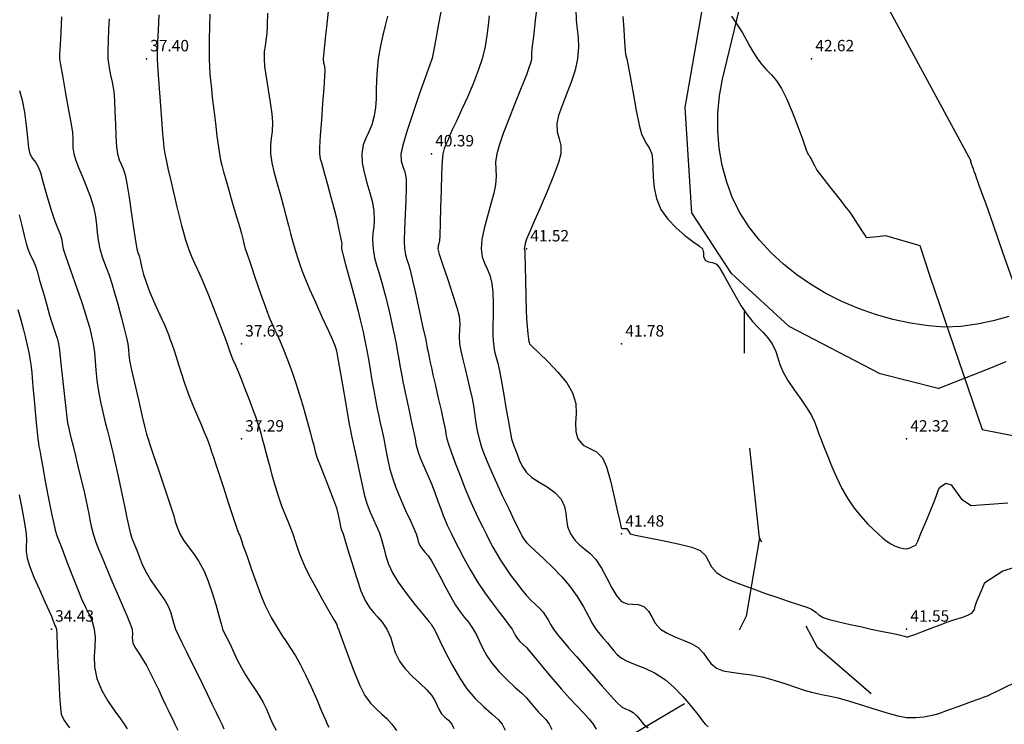
# Model space of a CAD drawing. Units: metres. Extents: x -23951 to -22630, y -285301 to -284129.
# Drawn here: x -23328 to -23276, y -285091 to -285054 of the extents above; entities that cross this region are included whole.
import ezdxf

# ---------------------------------------------------------------- set-up
doc = ezdxf.new("R2010")
doc.units = ezdxf.units.M
doc.header["$MEASUREMENT"] = 0
doc.linetypes.add('1-1', pattern=[0])
doc.linetypes.add('2-2', pattern=[10, 5, -5])
for name, color, linetype in [('CAMINHOS', 7, 'Continuous'), ('CAMINHOS_PE_POSTO', 7, '2-2'), ('Cotas1', 7, 'Continuous'), ('CURVAS_DE_NIVEL_MESTRAS', 1, 'Continuous'), ('CURVAS_DE_NIVEL_SECUNDARIAS', 30, 'Continuous'), ('Pontos 3D', 7, 'Continuous')]:
    doc.layers.add(name, color=color, linetype=linetype)
doc.styles.get("Standard").update_dxf_attribs({"font": 'simplex.shx'})

# ---------------------------------------------------------------- blocks, each defined once
blk = doc.blocks.new('*U15')
at = {"color": 0, "linetype": 'ByBlock', "lineweight": -2}
blk.add_point((0, 0), dxfattribs=at)

msp = doc.modelspace()

# ---------------------------------------------------------------- linework, layer by layer
at = {"layer": 'CAMINHOS', "flags": 128}
for points in [[(-23290.674, -285057.208), (-23289.551, -285052.537), (-23287.576, -285047.302), (-23285.193, -285043.712), (-23282.876, -285040.22), (-23279.755, -285036.503), (-23278.171, -285033.539), (-23277.686, -285031.3), (-23277.689, -285030.472)], [(-23279.323, -285073.483), (-23282.374, -285072.699), (-23287.173, -285070.222), (-23290.202, -285067.432), (-23292.287, -285064.237), (-23292.641, -285058.695), (-23291.422, -285051.649), (-23288.155, -285044.131), (-23283.355, -285038.344), (-23279.855, -285034.125), (-23279.281, -285032.256), (-23279.281, -285031.668)]]:
    msp.add_lwpolyline(points, dxfattribs=at)
at = {"layer": 'CAMINHOS', "linetype": '1-1'}
msp.add_lwpolyline([(-23275.606, -285069.697), (-23276.44, -285069.918), (-23277.286, -285070.094), (-23278.139, -285070.209), (-23278.993, -285070.246), (-23279.842, -285070.19), (-23280.779, -285070.043), (-23281.709, -285069.842), (-23282.626, -285069.586), (-23283.524, -285069.275), (-23284.398, -285068.907), (-23285.241, -285068.482), (-23286.048, -285067.998), (-23286.766, -285067.497), (-23287.462, -285066.942), (-23288.121, -285066.337), (-23288.732, -285065.684), (-23289.281, -285064.986), (-23289.756, -285064.248), (-23290.145, -285063.47), (-23290.457, -285062.629), (-23290.693, -285061.749), (-23290.85, -285060.843), (-23290.928, -285059.923), (-23290.926, -285059.002), (-23290.841, -285058.093), (-23290.674, -285057.208)], dxfattribs=at)
at = {"layer": 'CAMINHOS', "linetype": '2-2'}
msp.add_lwpolyline([(-23279.323, -285073.483), (-23278.43, -285073.131), (-23277.538, -285072.777), (-23276.646, -285072.423), (-23275.755, -285072.067)], dxfattribs=at)
at = {"layer": 'CAMINHOS_PE_POSTO', "flags": 128}
for points in [[(-23101.185, -285098.341), (-23104.535, -285099.219), (-23108.422, -285100.824), (-23112.392, -285102.463), (-23117.392, -285102.463), (-23121.198, -285103.289), (-23128.28, -285106.742), (-23131.534, -285108.329), (-23137.426, -285109.137), (-23142.093, -285111.356), (-23147.934, -285115.147), (-23152.594, -285119.344), (-23157.109, -285125.088), (-23162.487, -285129.234), (-23167.405, -285133.024), (-23170.848, -285136.336), (-23175.106, -285141.149), (-23177.713, -285142.87), (-23181.134, -285143.452), (-23186.191, -285143.132), (-23190.449, -285143.783), (-23193.568, -285145.55), (-23195.669, -285146.741), (-23204.7, -285147.691), (-23211.7, -285147.691), (-23217.437, -285145.55), (-23223.372, -285142.131), (-23227.283, -285138.73), (-23230.89, -285133.939), (-23233.102, -285129.255), (-23239.327, -285122.69), (-23244.455, -285117.282), (-23255.481, -285106.606), (-23260.381, -285102.467), (-23264.266, -285099.185), (-23268.509, -285096.634), (-23275.873, -285093.483), (-23280.952, -285091.174), (-23285.685, -285087.099), (-23288.724, -285081.332), (-23289.521, -285073.927), (-23289.521, -285069.427)], [(-23288.724, -285081.332), (-23289.441, -285085.453), (-23291.359, -285089.285), (-23295.424, -285091.7), (-23299.029, -285093.041), (-23303.286, -285096.95), (-23307.198, -285101.281), (-23313.038, -285104.598), (-23317.142, -285108.43), (-23316.568, -285112.545), (-23311.774, -285120.172), (-23308.054, -285126.091), (-23303.256, -285129.041), (-23297.081, -285134.253), (-23292.542, -285137.416), (-23287.48, -285138.375), (-23282.648, -285141.364), (-23285.505, -285144.393), (-23287.914, -285149.64), (-23287.914, -285153.14), (-23286.31, -285159.413), (-23289.213, -285165.586), (-23291.128, -285167.315), (-23296.407, -285167.235), (-23297.72, -285169.229), (-23299.433, -285171.828), (-23300.471, -285174.708), (-23303.449, -285174.708)]]:
    msp.add_lwpolyline(points, dxfattribs=at)
at = {"layer": 'CURVAS_DE_NIVEL_MESTRAS', "linetype": 'Continuous', "lineweight": -3, "flags": 128}
for points, elevation in [([(-23305.431, -285053.29), (-23305.618, -285054.292), (-23305.787, -285055.191), (-23305.909, -285055.84), (-23305.957, -285056.095), (-23305.975, -285056.151), (-23305.994, -285056.207), (-23306.083, -285056.455), (-23306.31, -285057.089), (-23306.62, -285057.969), (-23306.959, -285058.955), (-23307.272, -285059.904), (-23307.506, -285060.677), (-23307.605, -285061.132), (-23307.582, -285061.502), (-23307.498, -285061.793), (-23307.397, -285062.086), (-23307.326, -285062.464), (-23307.317, -285062.908), (-23307.336, -285063.568), (-23307.369, -285064.333), (-23307.402, -285065.089), (-23307.42, -285065.726), (-23307.409, -285066.132), (-23307.355, -285066.45), (-23307.284, -285066.694), (-23307.202, -285066.937), (-23307.114, -285067.252), (-23307.009, -285067.708), (-23306.84, -285068.465), (-23306.643, -285069.354), (-23306.455, -285070.208), (-23306.313, -285070.856), (-23306.253, -285071.132), (-23306.234, -285071.242), (-23306.215, -285071.353), (-23306.189, -285071.479), (-23306.138, -285071.726), (-23306.07, -285072.048), (-23305.994, -285072.398), (-23305.912, -285072.763), (-23305.784, -285073.325), (-23305.634, -285073.979), (-23305.487, -285074.619), (-23305.369, -285075.142), (-23305.303, -285075.441), (-23305.262, -285075.69), (-23305.235, -285075.888), (-23305.181, -285076.132), (-23305.093, -285076.4), (-23304.931, -285076.857), (-23304.719, -285077.434), (-23304.482, -285078.059), (-23304.246, -285078.663), (-23304.037, -285079.175), (-23303.827, -285079.659), (-23303.639, -285080.068), (-23303.463, -285080.431), (-23303.29, -285080.776), (-23303.109, -285081.132), (-23302.913, -285081.525), (-23302.759, -285081.83), (-23302.594, -285082.13), (-23302.365, -285082.503), (-23302.115, -285082.88), (-23301.826, -285083.289), (-23301.525, -285083.696), (-23301.239, -285084.066), (-23300.994, -285084.365), (-23300.744, -285084.631), (-23300.525, -285084.832), (-23300.32, -285085.022), (-23300.114, -285085.252), (-23299.95, -285085.489), (-23299.84, -285085.688), (-23299.734, -285085.889), (-23299.576, -285086.132), (-23299.375, -285086.395), (-23299.098, -285086.731), (-23298.758, -285087.131), (-23298.367, -285087.583), (-23297.937, -285088.075), (-23297.473, -285088.607), (-23297.001, -285089.143), (-23296.567, -285089.628), (-23296.216, -285090.005), (-23295.994, -285090.215), (-23295.782, -285090.333), (-23295.592, -285090.399), (-23295.38, -285090.518), (-23295.188, -285090.7), (-23295.032, -285090.898), (-23294.827, -285091.132), (-23294.593, -285091.334)], 40), ([(-23320.341, -285053.827), (-23320.375, -285054.63), (-23320.4, -285055.245), (-23320.412, -285055.55), (-23320.421, -285055.759), (-23320.426, -285055.924), (-23320.424, -285056.132), (-23320.403, -285056.501), (-23320.352, -285057.232), (-23320.287, -285058.15), (-23320.218, -285059.078), (-23320.161, -285059.841), (-23320.126, -285060.264), (-23320.096, -285060.576), (-23320.068, -285060.823), (-23320.019, -285061.132), (-23319.954, -285061.454), (-23319.84, -285061.98), (-23319.695, -285062.625), (-23319.539, -285063.302), (-23319.391, -285063.925), (-23319.271, -285064.409), (-23319.147, -285064.898), (-23319.048, -285065.279), (-23318.935, -285065.656), (-23318.771, -285066.132), (-23318.614, -285066.537), (-23318.461, -285066.887), (-23318.302, -285067.227), (-23318.128, -285067.605), (-23317.929, -285068.067), (-23317.723, -285068.578), (-23317.481, -285069.192), (-23317.231, -285069.833), (-23317.004, -285070.421), (-23316.829, -285070.88), (-23316.735, -285071.132), (-23316.668, -285071.331), (-23316.619, -285071.49), (-23316.551, -285071.689), (-23316.458, -285071.915), (-23316.327, -285072.221), (-23316.168, -285072.593), (-23315.994, -285073.016), (-23315.826, -285073.444), (-23315.627, -285073.961), (-23315.426, -285074.492), (-23315.254, -285074.956), (-23315.14, -285075.278), (-23315.046, -285075.582), (-23314.979, -285075.825), (-23314.896, -285076.132), (-23314.815, -285076.428), (-23314.691, -285076.895), (-23314.538, -285077.468), (-23314.369, -285078.082), (-23314.199, -285078.674), (-23314.041, -285079.179), (-23313.878, -285079.649), (-23313.731, -285080.033), (-23313.591, -285080.377), (-23313.448, -285080.728), (-23313.29, -285081.132), (-23313.123, -285081.607), (-23313.002, -285081.982), (-23312.871, -285082.351), (-23312.676, -285082.814), (-23312.439, -285083.286), (-23312.099, -285083.913), (-23311.721, -285084.589), (-23311.368, -285085.209), (-23311.104, -285085.669), (-23310.994, -285085.864), (-23310.953, -285085.982), (-23310.928, -285086.066), (-23310.878, -285086.132), (-23310.807, -285086.341), (-23310.623, -285086.873), (-23310.363, -285087.598), (-23310.063, -285088.386), (-23309.76, -285089.106), (-23309.49, -285089.628), (-23309.198, -285090.026), (-23308.903, -285090.333), (-23308.614, -285090.593), (-23308.337, -285090.845), (-23308.08, -285091.132), (-23307.825, -285091.472)], 37.5), ([(-23290.203, -285053.891), (-23289.889, -285054.36), (-23289.629, -285054.767), (-23289.409, -285055.152), (-23289.249, -285055.458), (-23289.083, -285055.761), (-23288.844, -285056.132), (-23288.603, -285056.442), (-23288.354, -285056.713), (-23288.097, -285056.985), (-23287.834, -285057.301), (-23287.566, -285057.704), (-23287.309, -285058.223), (-23287.012, -285058.928), (-23286.715, -285059.697), (-23286.454, -285060.403), (-23286.267, -285060.923), (-23286.193, -285061.132), (-23286.151, -285061.189), (-23286.108, -285061.246), (-23286.057, -285061.327), (-23285.994, -285061.433), (-23285.939, -285061.551), (-23285.841, -285061.757), (-23285.706, -285061.996), (-23285.472, -285062.311), (-23285.045, -285062.86), (-23284.563, -285063.47), (-23284.167, -285063.969), (-23283.996, -285064.183), (-23283.953, -285064.246), (-23283.911, -285064.309), (-23283.787, -285064.5), (-23283.531, -285064.896), (-23283.276, -285065.289), (-23283.159, -285065.471), (-23283.112, -285065.544), (-23282.928, -285065.524), (-23282.524, -285065.476), (-23282.101, -285065.425), (-23280.298, -285065.962), (-23279.757, -285067.626), (-23277.01, -285075.636)], 42.5), ([(-23327.76, -285069.317), (-23327.601, -285069.872), (-23327.462, -285070.387), (-23327.351, -285070.82), (-23327.275, -285071.132), (-23327.206, -285071.433), (-23327.159, -285071.67), (-23327.12, -285071.908), (-23327.076, -285072.214), (-23327.028, -285072.653), (-23326.959, -285073.384), (-23326.88, -285074.252), (-23326.804, -285075.103), (-23326.743, -285075.781), (-23326.707, -285076.132), (-23326.675, -285076.351), (-23326.644, -285076.524), (-23326.603, -285076.741), (-23326.547, -285077.054), (-23326.442, -285077.636), (-23326.311, -285078.357), (-23326.178, -285079.088), (-23326.064, -285079.699), (-23325.994, -285080.059), (-23325.906, -285080.441), (-23325.827, -285080.758), (-23325.784, -285080.922), (-23325.764, -285081.028), (-23325.74, -285081.132), (-23325.655, -285081.355), (-23325.449, -285081.883), (-23325.171, -285082.591), (-23324.872, -285083.352), (-23324.598, -285084.043), (-23324.4, -285084.538), (-23324.199, -285084.983), (-23324.024, -285085.325), (-23323.871, -285085.672), (-23323.736, -285086.132), (-23323.688, -285086.582), (-23323.708, -285087.056), (-23323.737, -285087.565), (-23323.718, -285088.12), (-23323.594, -285088.732), (-23323.339, -285089.363), (-23323.007, -285089.948), (-23322.659, -285090.457), (-23322.359, -285090.862), (-23322.166, -285091.132), (-23322.003, -285091.389)], 35)]:
    msp.add_lwpolyline(points, dxfattribs=dict(at, elevation=elevation))
at = {"layer": 'CURVAS_DE_NIVEL_MESTRAS'}
msp.add_polyline3d([(-23277.01, -285075.636, 42.5), (-23273.07, -285076.401, 42.5)], dxfattribs=at)
at = {"layer": 'CURVAS_DE_NIVEL_SECUNDARIAS', "linetype": 'Continuous', "lineweight": -3, "flags": 128}
for points, elevation in [([(-23311.379, -285053.143), (-23311.487, -285054.135), (-23311.587, -285055.066), (-23311.659, -285055.782), (-23311.686, -285056.132), (-23311.665, -285056.351), (-23311.629, -285056.524), (-23311.605, -285056.743), (-23311.619, -285057.054), (-23311.661, -285057.676), (-23311.72, -285058.483), (-23311.784, -285059.355), (-23311.84, -285060.169), (-23311.878, -285060.802), (-23311.885, -285061.132), (-23311.844, -285061.39), (-23311.783, -285061.592), (-23311.708, -285061.846), (-23311.616, -285062.189), (-23311.461, -285062.756), (-23311.282, -285063.419), (-23311.114, -285064.051), (-23310.994, -285064.524), (-23310.893, -285064.965), (-23310.806, -285065.371), (-23310.744, -285065.686), (-23310.716, -285065.854), (-23310.72, -285065.993), (-23310.722, -285066.132), (-23310.654, -285066.406), (-23310.491, -285067.023), (-23310.275, -285067.832), (-23310.049, -285068.679), (-23309.855, -285069.41), (-23309.735, -285069.873), (-23309.651, -285070.226), (-23309.587, -285070.501), (-23309.528, -285070.777), (-23309.457, -285071.132), (-23309.392, -285071.482), (-23309.312, -285071.942), (-23309.223, -285072.472), (-23309.127, -285073.032), (-23309.031, -285073.581), (-23308.94, -285074.078), (-23308.845, -285074.555), (-23308.767, -285074.934), (-23308.693, -285075.279), (-23308.61, -285075.656), (-23308.506, -285076.132), (-23308.409, -285076.61), (-23308.34, -285076.993), (-23308.273, -285077.341), (-23308.183, -285077.717), (-23308.045, -285078.183), (-23307.861, -285078.691), (-23307.617, -285079.282), (-23307.351, -285079.891), (-23307.101, -285080.447), (-23306.903, -285080.883), (-23306.796, -285081.132), (-23306.729, -285081.351), (-23306.684, -285081.528), (-23306.597, -285081.735), (-23306.482, -285081.912), (-23306.337, -285082.088), (-23306.171, -285082.288), (-23305.994, -285082.537), (-23305.806, -285082.866), (-23305.553, -285083.349), (-23305.266, -285083.901), (-23304.981, -285084.435), (-23304.729, -285084.867), (-23304.479, -285085.23), (-23304.264, -285085.5), (-23304.049, -285085.77), (-23303.798, -285086.132), (-23303.603, -285086.476), (-23303.443, -285086.814), (-23303.282, -285087.161), (-23303.081, -285087.532), (-23302.805, -285087.943), (-23302.435, -285088.379), (-23302.017, -285088.802), (-23301.601, -285089.187), (-23301.243, -285089.512), (-23300.994, -285089.753), (-23300.755, -285090.026), (-23300.572, -285090.252), (-23300.363, -285090.501), (-23300.151, -285090.722), (-23299.977, -285090.894), (-23299.79, -285091.132), (-23299.652, -285091.422)], 39), ([(-23300.416, -285053.154), (-23300.529, -285054.106), (-23300.63, -285054.968), (-23300.703, -285055.602), (-23300.732, -285055.87), (-23300.724, -285056.002), (-23300.723, -285056.132), (-23300.77, -285056.308), (-23300.869, -285056.61), (-23300.994, -285056.973), (-23301.114, -285057.283), (-23301.336, -285057.837), (-23301.62, -285058.545), (-23301.925, -285059.318), (-23302.211, -285060.066), (-23302.436, -285060.7), (-23302.561, -285061.132), (-23302.617, -285061.582), (-23302.61, -285061.941), (-23302.594, -285062.304), (-23302.623, -285062.761), (-23302.715, -285063.203), (-23302.87, -285063.772), (-23303.052, -285064.409), (-23303.223, -285065.054), (-23303.347, -285065.649), (-23303.385, -285066.132), (-23303.325, -285066.555), (-23303.208, -285066.886), (-23303.063, -285067.188), (-23302.921, -285067.522), (-23302.812, -285067.95), (-23302.764, -285068.428), (-23302.749, -285069), (-23302.752, -285069.612), (-23302.76, -285070.207), (-23302.759, -285070.732), (-23302.735, -285071.132), (-23302.669, -285071.534), (-23302.592, -285071.843), (-23302.506, -285072.152), (-23302.413, -285072.551), (-23302.326, -285073.018), (-23302.207, -285073.703), (-23302.074, -285074.482), (-23301.945, -285075.229), (-23301.84, -285075.821), (-23301.777, -285076.132), (-23301.713, -285076.34), (-23301.649, -285076.501), (-23301.563, -285076.701), (-23301.48, -285076.931), (-23301.374, -285077.227), (-23301.22, -285077.56), (-23300.994, -285077.901), (-23300.708, -285078.155), (-23300.323, -285078.397), (-23299.897, -285078.653), (-23299.492, -285078.947), (-23299.166, -285079.304), (-23298.984, -285079.681), (-23298.918, -285080.031), (-23298.895, -285080.375), (-23298.838, -285080.735), (-23298.674, -285081.132), (-23298.429, -285081.479), (-23298.177, -285081.721), (-23297.915, -285081.923), (-23297.638, -285082.153), (-23297.34, -285082.478), (-23297.04, -285082.931), (-23296.759, -285083.452), (-23296.493, -285083.967), (-23296.239, -285084.4), (-23295.994, -285084.677), (-23295.7, -285084.804), (-23295.413, -285084.821), (-23295.122, -285084.835), (-23294.816, -285084.954), (-23294.57, -285085.198), (-23294.402, -285085.495), (-23294.222, -285085.816), (-23293.938, -285086.132), (-23293.595, -285086.352), (-23293.179, -285086.539), (-23292.739, -285086.714), (-23292.319, -285086.896), (-23291.967, -285087.105), (-23291.676, -285087.393), (-23291.491, -285087.676), (-23291.3, -285087.943), (-23290.994, -285088.185), (-23290.636, -285088.324), (-23290.206, -285088.405), (-23289.707, -285088.463), (-23289.145, -285088.537), (-23288.524, -285088.662), (-23287.904, -285088.835), (-23287.342, -285089.015), (-23286.836, -285089.188), (-23286.387, -285089.34), (-23285.994, -285089.457), (-23285.606, -285089.547), (-23285.3, -285089.603), (-23284.993, -285089.656), (-23284.604, -285089.742), (-23284.17, -285089.866), (-23283.542, -285090.063), (-23282.815, -285090.293), (-23282.085, -285090.514), (-23281.446, -285090.689), (-23280.994, -285090.776), (-23280.517, -285090.787), (-23280.088, -285090.747), (-23279.737, -285090.687), (-23279.493, -285090.634), (-23279.303, -285090.58), (-23279.156, -285090.521), (-23278.971, -285090.447), (-23278.629, -285090.326), (-23278.093, -285090.136), (-23277.574, -285089.951), (-23277.28, -285089.846), (-23277.116, -285089.784), (-23276.951, -285089.721), (-23276.741, -285089.641), (-23270.558, -285086.622)], 41), ([(-23317.649, -285053.794), (-23317.667, -285054.45), (-23317.681, -285055.105), (-23317.689, -285055.688), (-23317.686, -285056.132), (-23317.67, -285056.576), (-23317.648, -285056.922), (-23317.616, -285057.267), (-23317.572, -285057.71), (-23317.523, -285058.177), (-23317.449, -285058.814), (-23317.364, -285059.525), (-23317.279, -285060.212), (-23317.204, -285060.78), (-23317.152, -285061.132), (-23317.088, -285061.472), (-23317.024, -285061.74), (-23316.937, -285062.075), (-23316.835, -285062.44), (-23316.662, -285063.038), (-23316.454, -285063.747), (-23316.249, -285064.446), (-23316.083, -285065.012), (-23315.994, -285065.323), (-23315.92, -285065.61), (-23315.862, -285065.851), (-23315.833, -285065.971), (-23315.812, -285066.052), (-23315.79, -285066.132), (-23315.713, -285066.362), (-23315.521, -285066.925), (-23315.263, -285067.678), (-23314.984, -285068.484), (-23314.73, -285069.2), (-23314.549, -285069.687), (-23314.377, -285070.097), (-23314.231, -285070.411), (-23314.082, -285070.724), (-23313.906, -285071.132), (-23313.75, -285071.51), (-23313.6, -285071.883), (-23313.448, -285072.278), (-23313.286, -285072.723), (-23313.108, -285073.246), (-23312.946, -285073.759), (-23312.781, -285074.318), (-23312.623, -285074.879), (-23312.481, -285075.397), (-23312.364, -285075.829), (-23312.281, -285076.132), (-23312.204, -285076.415), (-23312.147, -285076.637), (-23312.087, -285076.857), (-23311.999, -285077.137), (-23311.853, -285077.53), (-23311.625, -285078.105), (-23311.37, -285078.745), (-23311.142, -285079.332), (-23310.994, -285079.75), (-23310.896, -285080.119), (-23310.823, -285080.462), (-23310.772, -285080.731), (-23310.741, -285080.879), (-23310.689, -285081.006), (-23310.633, -285081.132), (-23310.562, -285081.372), (-23310.405, -285081.916), (-23310.189, -285082.637), (-23309.945, -285083.412), (-23309.7, -285084.115), (-23309.484, -285084.622), (-23309.256, -285084.994), (-23309.031, -285085.27), (-23308.806, -285085.511), (-23308.579, -285085.778), (-23308.347, -285086.132), (-23308.138, -285086.595), (-23308.025, -285086.985), (-23307.907, -285087.37), (-23307.679, -285087.817), (-23307.369, -285088.222), (-23306.986, -285088.622), (-23306.59, -285089), (-23306.24, -285089.337), (-23305.994, -285089.613), (-23305.816, -285089.897), (-23305.692, -285090.152), (-23305.584, -285090.384), (-23305.456, -285090.594), (-23305.267, -285090.791), (-23305.092, -285090.928), (-23304.918, -285091.132), (-23304.814, -285091.37)], 38), ([(-23314.627, -285053.736), (-23314.644, -285054.37), (-23314.662, -285054.8), (-23314.702, -285055.175), (-23314.75, -285055.467), (-23314.79, -285055.758), (-23314.803, -285056.132), (-23314.769, -285056.536), (-23314.689, -285057.105), (-23314.585, -285057.762), (-23314.48, -285058.43), (-23314.396, -285059.033), (-23314.355, -285059.493), (-23314.37, -285059.954), (-23314.422, -285060.315), (-23314.467, -285060.675), (-23314.459, -285061.132), (-23314.387, -285061.601), (-23314.262, -285062.134), (-23314.104, -285062.71), (-23313.934, -285063.309), (-23313.77, -285063.908), (-23313.632, -285064.45), (-23313.516, -285064.909), (-23313.41, -285065.32), (-23313.301, -285065.716), (-23313.178, -285066.132), (-23313.035, -285066.592), (-23312.917, -285066.949), (-23312.788, -285067.302), (-23312.613, -285067.751), (-23312.404, -285068.246), (-23312.098, -285068.94), (-23311.756, -285069.703), (-23311.436, -285070.408), (-23311.199, -285070.927), (-23311.106, -285071.132), (-23311.075, -285071.213), (-23311.043, -285071.316), (-23310.994, -285071.497), (-23310.938, -285071.807), (-23310.816, -285072.501), (-23310.661, -285073.395), (-23310.502, -285074.306), (-23310.372, -285075.049), (-23310.302, -285075.44), (-23310.252, -285075.688), (-23310.21, -285075.885), (-23310.156, -285076.132), (-23310.092, -285076.439), (-23309.98, -285076.987), (-23309.837, -285077.672), (-23309.68, -285078.393), (-23309.526, -285079.046), (-23309.393, -285079.531), (-23309.226, -285079.988), (-23309.067, -285080.335), (-23308.902, -285080.68), (-23308.715, -285081.132), (-23308.582, -285081.542), (-23308.486, -285081.923), (-23308.389, -285082.305), (-23308.253, -285082.714), (-23308.041, -285083.179), (-23307.739, -285083.668), (-23307.321, -285084.248), (-23306.861, -285084.839), (-23306.437, -285085.363), (-23306.123, -285085.742), (-23305.994, -285085.897), (-23305.947, -285085.981), (-23305.911, -285086.049), (-23305.881, -285086.091), (-23305.85, -285086.132), (-23305.769, -285086.304), (-23305.555, -285086.744), (-23305.248, -285087.357), (-23304.883, -285088.046), (-23304.499, -285088.715), (-23304.13, -285089.268), (-23303.692, -285089.783), (-23303.241, -285090.221), (-23302.823, -285090.587), (-23302.483, -285090.888), (-23302.267, -285091.132), (-23302.119, -285091.447)], 38.5), ([(-23302.956, -285053.876), (-23303.003, -285054.368), (-23303.07, -285054.904), (-23303.174, -285055.489), (-23303.331, -285056.132), (-23303.535, -285056.757), (-23303.802, -285057.445), (-23304.102, -285058.148), (-23304.405, -285058.82), (-23304.679, -285059.411), (-23304.896, -285059.874), (-23305.023, -285060.161), (-23305.139, -285060.431), (-23305.236, -285060.64), (-23305.318, -285060.852), (-23305.389, -285061.132), (-23305.426, -285061.515), (-23305.459, -285062.199), (-23305.488, -285063.057), (-23305.513, -285063.963), (-23305.534, -285064.79), (-23305.552, -285065.412), (-23305.565, -285065.703), (-23305.603, -285065.858), (-23305.646, -285065.98), (-23305.662, -285066.132), (-23305.583, -285066.417), (-23305.391, -285066.996), (-23305.139, -285067.741), (-23304.878, -285068.523), (-23304.662, -285069.213), (-23304.543, -285069.681), (-23304.505, -285070.084), (-23304.516, -285070.404), (-23304.532, -285070.725), (-23304.508, -285071.132), (-23304.446, -285071.5), (-23304.347, -285071.948), (-23304.225, -285072.449), (-23304.094, -285072.976), (-23303.967, -285073.5), (-23303.858, -285073.996), (-23303.767, -285074.502), (-23303.707, -285074.919), (-23303.655, -285075.297), (-23303.586, -285075.685), (-23303.479, -285076.132), (-23303.354, -285076.56), (-23303.239, -285076.896), (-23303.118, -285077.199), (-23302.977, -285077.527), (-23302.8, -285077.938), (-23302.574, -285078.444), (-23302.265, -285079.104), (-23301.928, -285079.81), (-23301.617, -285080.455), (-23301.384, -285080.931), (-23301.286, -285081.132), (-23301.236, -285081.228), (-23301.183, -285081.321), (-23301.109, -285081.43), (-23300.994, -285081.578), (-23300.846, -285081.719), (-23300.528, -285082.012), (-23300.099, -285082.414), (-23299.617, -285082.885), (-23299.14, -285083.383), (-23298.727, -285083.865), (-23298.329, -285084.422), (-23297.998, -285084.963), (-23297.727, -285085.451), (-23297.51, -285085.853), (-23297.34, -285086.132), (-23297.133, -285086.403), (-23296.953, -285086.607), (-23296.724, -285086.862), (-23296.545, -285087.082), (-23296.396, -285087.277), (-23296.228, -285087.465), (-23295.994, -285087.666), (-23295.694, -285087.829), (-23295.273, -285087.996), (-23294.77, -285088.196), (-23294.224, -285088.458), (-23293.673, -285088.811), (-23293.215, -285089.211), (-23292.761, -285089.687), (-23292.34, -285090.178), (-23291.984, -285090.623), (-23291.722, -285090.962), (-23291.584, -285091.132), (-23291.425, -285091.269)], 40.5), ([(-23298.391, -285053.529), (-23298.384, -285054.101), (-23298.333, -285054.582), (-23298.277, -285055.036), (-23298.253, -285055.531), (-23298.3, -285056.132), (-23298.432, -285056.728), (-23298.641, -285057.362), (-23298.886, -285057.997), (-23299.122, -285058.596), (-23299.307, -285059.122), (-23299.399, -285059.537), (-23299.378, -285059.983), (-23299.279, -285060.338), (-23299.185, -285060.691), (-23299.178, -285061.132), (-23299.302, -285061.585), (-23299.563, -285062.285), (-23299.907, -285063.121), (-23300.277, -285063.983), (-23300.619, -285064.761), (-23300.876, -285065.346), (-23300.994, -285065.628), (-23301.054, -285065.853), (-23301.094, -285066.045), (-23301.108, -285066.132), (-23301.081, -285066.219), (-23301.076, -285066.451), (-23301.065, -285067.036), (-23301.05, -285067.818), (-23301.032, -285068.644), (-23301.013, -285069.359), (-23300.994, -285069.808), (-23300.959, -285070.215), (-23300.916, -285070.595), (-23300.88, -285070.879), (-23300.863, -285071.001), (-23300.854, -285071.067), (-23300.841, -285071.132), (-23300.698, -285071.264), (-23300.339, -285071.596), (-23299.856, -285072.069), (-23299.338, -285072.618), (-23298.876, -285073.182), (-23298.562, -285073.7), (-23298.403, -285074.26), (-23298.378, -285074.797), (-23298.405, -285075.297), (-23298.403, -285075.746), (-23298.289, -285076.132), (-23298.001, -285076.453), (-23297.66, -285076.634), (-23297.309, -285076.813), (-23296.991, -285077.129), (-23296.789, -285077.597), (-23296.577, -285078.328), (-23296.374, -285079.17), (-23296.198, -285079.968), (-23296.087, -285080.473), (-23296.028, -285080.723), (-23296.002, -285080.809), (-23295.994, -285080.825), (-23295.972, -285080.838), (-23295.918, -285080.845), (-23295.826, -285080.834), (-23295.71, -285080.848), (-23295.63, -285080.979), (-23295.528, -285081.132), (-23295.252, -285081.201), (-23294.638, -285081.318), (-23293.84, -285081.47), (-23293.008, -285081.643), (-23292.297, -285081.823), (-23291.858, -285081.996), (-23291.578, -285082.262), (-23291.419, -285082.554), (-23291.263, -285082.856), (-23290.994, -285083.154), (-23290.683, -285083.363), (-23290.326, -285083.538), (-23289.92, -285083.7), (-23289.456, -285083.87), (-23288.931, -285084.069), (-23288.41, -285084.261), (-23287.82, -285084.462), (-23287.223, -285084.658), (-23286.678, -285084.836), (-23286.248, -285084.983), (-23285.994, -285085.085), (-23285.772, -285085.236), (-23285.609, -285085.382), (-23285.384, -285085.522), (-23285.072, -285085.623), (-23284.562, -285085.752), (-23283.954, -285085.891), (-23283.351, -285086.023), (-23282.854, -285086.132), (-23282.345, -285086.241), (-23281.879, -285086.334), (-23281.515, -285086.406), (-23281.31, -285086.448), (-23281.108, -285086.506), (-23280.994, -285086.539), (-23280.928, -285086.535), (-23280.863, -285086.526), (-23280.777, -285086.497), (-23280.669, -285086.457), (-23280.51, -285086.397), (-23280.157, -285086.264), (-23279.698, -285086.09), (-23279.222, -285085.909), (-23278.818, -285085.756), (-23278.405, -285085.614), (-23278.036, -285085.498), (-23277.739, -285085.391), (-23277.543, -285085.273), (-23277.426, -285085.106), (-23277.375, -285084.929), (-23277.306, -285084.711), (-23277.205, -285084.473), (-23277.051, -285084.107), (-23276.874, -285083.689), (-23275.928, -285083.063), (-23275.928, -285083.063)], 41.5), ([(-23325.46, -285053.923), (-23325.501, -285054.758), (-23325.532, -285055.389), (-23325.546, -285055.684), (-23325.558, -285055.845), (-23325.568, -285055.972), (-23325.565, -285056.132), (-23325.514, -285056.455), (-23325.396, -285057.119), (-23325.241, -285057.967), (-23325.083, -285058.839), (-23324.953, -285059.576), (-23324.883, -285060.021), (-23324.862, -285060.334), (-23324.865, -285060.581), (-23324.86, -285060.826), (-23324.815, -285061.132), (-23324.721, -285061.438), (-23324.557, -285061.854), (-23324.353, -285062.345), (-23324.136, -285062.876), (-23323.936, -285063.412), (-23323.779, -285063.917), (-23323.668, -285064.436), (-23323.61, -285064.873), (-23323.574, -285065.272), (-23323.528, -285065.677), (-23323.438, -285066.132), (-23323.318, -285066.56), (-23323.2, -285066.893), (-23323.08, -285067.195), (-23322.952, -285067.526), (-23322.811, -285067.949), (-23322.669, -285068.442), (-23322.501, -285069.051), (-23322.328, -285069.702), (-23322.17, -285070.317), (-23322.046, -285070.819), (-23321.976, -285071.132), (-23321.932, -285071.446), (-23321.915, -285071.698), (-23321.875, -285072.013), (-23321.788, -285072.431), (-23321.62, -285073.179), (-23321.415, -285074.076), (-23321.214, -285074.946), (-23321.059, -285075.609), (-23320.994, -285075.886), (-23320.959, -285075.994), (-23320.933, -285076.071), (-23320.907, -285076.132), (-23320.828, -285076.365), (-23320.628, -285076.955), (-23320.359, -285077.749), (-23320.074, -285078.59), (-23319.825, -285079.327), (-23319.665, -285079.803), (-23319.55, -285080.181), (-23319.471, -285080.48), (-23319.378, -285080.773), (-23319.224, -285081.132), (-23319.032, -285081.46), (-23318.788, -285081.794), (-23318.514, -285082.161), (-23318.229, -285082.584), (-23317.953, -285083.091), (-23317.737, -285083.618), (-23317.533, -285084.225), (-23317.347, -285084.847), (-23317.189, -285085.416), (-23317.064, -285085.866), (-23316.98, -285086.132), (-23316.874, -285086.373), (-23316.776, -285086.559), (-23316.656, -285086.794), (-23316.538, -285087.049), (-23316.394, -285087.369), (-23316.215, -285087.744), (-23315.994, -285088.167), (-23315.775, -285088.536), (-23315.525, -285088.922), (-23315.271, -285089.305), (-23315.038, -285089.667), (-23314.85, -285089.988), (-23314.694, -285090.303), (-23314.589, -285090.557), (-23314.486, -285090.812), (-23314.337, -285091.132), (-23314.164, -285091.453)], 36.5), ([(-23322.945, -285054.028), (-23322.982, -285054.602), (-23323.011, -285055.17), (-23323.025, -285055.693), (-23323.014, -285056.132), (-23322.959, -285056.617), (-23322.879, -285056.992), (-23322.791, -285057.366), (-23322.713, -285057.851), (-23322.674, -285058.325), (-23322.645, -285058.93), (-23322.619, -285059.589), (-23322.593, -285060.226), (-23322.559, -285060.766), (-23322.513, -285061.132), (-23322.422, -285061.448), (-23322.316, -285061.687), (-23322.206, -285061.925), (-23322.101, -285062.239), (-23322.014, -285062.691), (-23321.897, -285063.435), (-23321.768, -285064.311), (-23321.647, -285065.159), (-23321.551, -285065.819), (-23321.501, -285066.132), (-23321.44, -285066.321), (-23321.371, -285066.509), (-23321.321, -285066.718), (-23321.244, -285067.058), (-23321.137, -285067.483), (-23320.994, -285067.946), (-23320.828, -285068.375), (-23320.612, -285068.874), (-23320.382, -285069.38), (-23320.175, -285069.832), (-23320.028, -285070.166), (-23319.918, -285070.436), (-23319.833, -285070.646), (-23319.752, -285070.858), (-23319.652, -285071.132), (-23319.534, -285071.487), (-23319.374, -285071.994), (-23319.181, -285072.599), (-23318.967, -285073.246), (-23318.742, -285073.88), (-23318.519, -285074.447), (-23318.309, -285074.941), (-23318.117, -285075.376), (-23317.945, -285075.768), (-23317.797, -285076.132), (-23317.66, -285076.507), (-23317.561, -285076.803), (-23317.466, -285077.099), (-23317.342, -285077.48), (-23317.183, -285077.957), (-23316.94, -285078.69), (-23316.663, -285079.526), (-23316.402, -285080.313), (-23316.208, -285080.899), (-23316.13, -285081.132), (-23316.077, -285081.215), (-23316.045, -285081.313), (-23315.994, -285081.473), (-23315.909, -285081.718), (-23315.715, -285082.271), (-23315.457, -285082.998), (-23315.179, -285083.766), (-23314.928, -285084.44), (-23314.747, -285084.885), (-23314.575, -285085.245), (-23314.426, -285085.52), (-23314.266, -285085.788), (-23314.06, -285086.132), (-23313.858, -285086.453), (-23313.638, -285086.78), (-23313.401, -285087.133), (-23313.147, -285087.537), (-23312.876, -285088.014), (-23312.617, -285088.537), (-23312.324, -285089.177), (-23312.031, -285089.846), (-23311.77, -285090.454), (-23311.576, -285090.912), (-23311.48, -285091.132), (-23311.393, -285091.288)], 37), ([(-23308.314, -285053.894), (-23308.432, -285054.392), (-23308.557, -285054.895), (-23308.679, -285055.457), (-23308.791, -285056.132), (-23308.855, -285056.725), (-23308.884, -285057.265), (-23308.895, -285057.764), (-23308.907, -285058.235), (-23308.937, -285058.69), (-23309.003, -285059.141), (-23309.134, -285059.609), (-23309.294, -285059.975), (-23309.454, -285060.304), (-23309.584, -285060.667), (-23309.654, -285061.132), (-23309.63, -285061.608), (-23309.529, -285062.123), (-23309.386, -285062.657), (-23309.232, -285063.188), (-23309.099, -285063.696), (-23309.021, -285064.159), (-23309.005, -285064.614), (-23309.032, -285064.98), (-23309.071, -285065.315), (-23309.092, -285065.679), (-23309.066, -285066.132), (-23308.985, -285066.612), (-23308.872, -285067.047), (-23308.734, -285067.487), (-23308.582, -285067.976), (-23308.425, -285068.563), (-23308.278, -285069.179), (-23308.15, -285069.734), (-23308.04, -285070.238), (-23307.942, -285070.7), (-23307.855, -285071.132), (-23307.772, -285071.576), (-23307.715, -285071.923), (-23307.658, -285072.271), (-23307.577, -285072.715), (-23307.481, -285073.19), (-23307.345, -285073.843), (-23307.191, -285074.569), (-23307.043, -285075.263), (-23306.923, -285075.819), (-23306.855, -285076.132), (-23306.806, -285076.386), (-23306.767, -285076.588), (-23306.698, -285076.836), (-23306.588, -285077.118), (-23306.421, -285077.501), (-23306.216, -285077.966), (-23305.994, -285078.496), (-23305.818, -285078.95), (-23305.652, -285079.398), (-23305.502, -285079.811), (-23305.373, -285080.159), (-23305.274, -285080.412), (-23305.16, -285080.673), (-23305.062, -285080.878), (-23304.933, -285081.132), (-23304.793, -285081.414), (-23304.575, -285081.854), (-23304.287, -285082.408), (-23303.941, -285083.033), (-23303.547, -285083.685), (-23303.183, -285084.229), (-23302.803, -285084.756), (-23302.437, -285085.238), (-23302.118, -285085.647), (-23301.877, -285085.954), (-23301.745, -285086.132), (-23301.65, -285086.306), (-23301.584, -285086.451), (-23301.479, -285086.617), (-23301.334, -285086.78), (-23301.179, -285086.92), (-23300.994, -285087.102), (-23300.793, -285087.336), (-23300.466, -285087.729), (-23300.055, -285088.224), (-23299.602, -285088.763), (-23299.15, -285089.288), (-23298.723, -285089.761), (-23298.325, -285090.181), (-23297.973, -285090.548), (-23297.685, -285090.865), (-23297.475, -285091.132), (-23297.326, -285091.404)], 39.5), ([(-23295.925, -285053.911), (-23295.878, -285054.602), (-23295.833, -285055.24), (-23295.798, -285055.715), (-23295.781, -285055.919), (-23295.75, -285056.026), (-23295.716, -285056.132), (-23295.665, -285056.412), (-23295.545, -285057.074), (-23295.386, -285057.945), (-23295.213, -285058.851), (-23295.055, -285059.619), (-23294.94, -285060.078), (-23294.808, -285060.381), (-23294.67, -285060.604), (-23294.533, -285060.828), (-23294.405, -285061.132), (-23294.354, -285061.443), (-23294.337, -285061.864), (-23294.321, -285062.366), (-23294.269, -285062.918), (-23294.147, -285063.492), (-23293.919, -285064.057), (-23293.563, -285064.578), (-23293.123, -285065.035), (-23292.658, -285065.424), (-23292.232, -285065.739), (-23291.904, -285065.977), (-23291.738, -285066.132), (-23291.676, -285066.347), (-23291.669, -285066.543), (-23291.588, -285066.726), (-23291.408, -285066.823), (-23291.203, -285066.848), (-23290.994, -285066.938), (-23290.844, -285067.138), (-23290.614, -285067.525), (-23290.331, -285068.03), (-23290.02, -285068.583), (-23289.707, -285069.115), (-23289.418, -285069.556), (-23289.106, -285069.948), (-23288.814, -285070.259), (-23288.544, -285070.532), (-23288.295, -285070.808), (-23288.068, -285071.132), (-23287.871, -285071.531), (-23287.765, -285071.869), (-23287.665, -285072.212), (-23287.488, -285072.626), (-23287.235, -285073.054), (-23286.901, -285073.549), (-23286.544, -285074.056), (-23286.222, -285074.524), (-23285.994, -285074.9), (-23285.835, -285075.235), (-23285.732, -285075.507), (-23285.637, -285075.784), (-23285.501, -285076.132), (-23285.358, -285076.487), (-23285.167, -285076.975), (-23284.937, -285077.546), (-23284.677, -285078.149), (-23284.397, -285078.732), (-23284.107, -285079.245), (-23283.748, -285079.765), (-23283.387, -285080.215), (-23283.043, -285080.595), (-23282.738, -285080.901), (-23282.492, -285081.132), (-23282.244, -285081.348), (-23282.02, -285081.521), (-23281.814, -285081.655), (-23281.619, -285081.757), (-23281.375, -285081.85), (-23281.161, -285081.898), (-23280.994, -285081.908), (-23280.804, -285081.852), (-23280.684, -285081.79), (-23280.588, -285081.761), (-23280.503, -285081.721), (-23280.406, -285081.512), (-23280.2, -285081.026), (-23279.947, -285080.42), (-23279.711, -285079.853), (-23279.555, -285079.48), (-23279.418, -285079.106), (-23279.307, -285078.795), (-23279.201, -285078.643), (-23278.921, -285078.456), (-23278.644, -285078.554), (-23278.102, -285079.303), (-23277.6, -285079.64), (-23275.671, -285079.495)], 42), ([(-23327.662, -285057.8), (-23327.523, -285058.304), (-23327.414, -285058.949), (-23327.327, -285059.644), (-23327.255, -285060.3), (-23327.191, -285060.826), (-23327.129, -285061.132), (-23326.989, -285061.385), (-23326.835, -285061.569), (-23326.681, -285061.819), (-23326.572, -285062.125), (-23326.436, -285062.594), (-23326.285, -285063.145), (-23326.134, -285063.692), (-23325.994, -285064.152), (-23325.828, -285064.618), (-23325.667, -285065.029), (-23325.536, -285065.363), (-23325.457, -285065.595), (-23325.422, -285065.786), (-23325.408, -285065.941), (-23325.374, -285066.132), (-23325.287, -285066.401), (-23325.109, -285066.91), (-23324.878, -285067.561), (-23324.633, -285068.257), (-23324.411, -285068.899), (-23324.251, -285069.389), (-23324.103, -285069.874), (-23323.991, -285070.254), (-23323.895, -285070.636), (-23323.794, -285071.132), (-23323.726, -285071.588), (-23323.684, -285072.037), (-23323.647, -285072.509), (-23323.595, -285073.034), (-23323.507, -285073.645), (-23323.392, -285074.261), (-23323.274, -285074.797), (-23323.157, -285075.274), (-23323.045, -285075.712), (-23322.941, -285076.132), (-23322.835, -285076.573), (-23322.749, -285076.915), (-23322.664, -285077.257), (-23322.561, -285077.699), (-23322.457, -285078.176), (-23322.319, -285078.838), (-23322.167, -285079.575), (-23322.021, -285080.275), (-23321.902, -285080.831), (-23321.831, -285081.132), (-23321.757, -285081.35), (-23321.685, -285081.52), (-23321.594, -285081.732), (-23321.501, -285081.984), (-23321.375, -285082.324), (-23321.209, -285082.728), (-23320.994, -285083.174), (-23320.771, -285083.549), (-23320.512, -285083.93), (-23320.247, -285084.303), (-23320.009, -285084.654), (-23319.83, -285084.968), (-23319.703, -285085.285), (-23319.634, -285085.544), (-23319.569, -285085.807), (-23319.458, -285086.132), (-23319.31, -285086.467), (-23319.114, -285086.869), (-23318.878, -285087.336), (-23318.61, -285087.865), (-23318.318, -285088.456), (-23318.058, -285088.991), (-23317.793, -285089.54), (-23317.54, -285090.064), (-23317.317, -285090.529), (-23317.14, -285090.897), (-23317.028, -285091.132), (-23316.911, -285091.385)], 36), ([(-23327.693, -285064.336), (-23327.541, -285064.907), (-23327.415, -285065.427), (-23327.313, -285065.851), (-23327.232, -285066.132), (-23327.101, -285066.44), (-23326.98, -285066.679), (-23326.85, -285066.988), (-23326.745, -285067.315), (-23326.592, -285067.842), (-23326.415, -285068.469), (-23326.239, -285069.096), (-23326.091, -285069.623), (-23325.994, -285069.952), (-23325.869, -285070.327), (-23325.759, -285070.634), (-23325.692, -285070.83), (-23325.647, -285070.98), (-23325.612, -285071.132), (-23325.573, -285071.457), (-23325.493, -285072.178), (-23325.391, -285073.109), (-23325.285, -285074.06), (-23325.195, -285074.846), (-23325.139, -285075.277), (-23325.079, -285075.585), (-23325.02, -285075.827), (-23324.944, -285076.132), (-23324.869, -285076.443), (-23324.745, -285076.945), (-23324.594, -285077.561), (-23324.434, -285078.212), (-23324.287, -285078.822), (-23324.173, -285079.311), (-23324.085, -285079.734), (-23324.025, -285080.073), (-23323.971, -285080.382), (-23323.899, -285080.717), (-23323.785, -285081.132), (-23323.647, -285081.558), (-23323.509, -285081.923), (-23323.361, -285082.275), (-23323.194, -285082.663), (-23322.997, -285083.135), (-23322.785, -285083.644), (-23322.53, -285084.238), (-23322.265, -285084.851), (-23322.024, -285085.416), (-23321.841, -285085.865), (-23321.749, -285086.132), (-23321.728, -285086.388), (-23321.745, -285086.599), (-23321.71, -285086.848), (-23321.602, -285087.084), (-23321.429, -285087.356), (-23321.218, -285087.674), (-23320.994, -285088.051), (-23320.796, -285088.433), (-23320.572, -285088.885), (-23320.346, -285089.354), (-23320.141, -285089.783), (-23319.98, -285090.118), (-23319.842, -285090.403), (-23319.734, -285090.624), (-23319.627, -285090.846), (-23319.492, -285091.132), (-23319.343, -285091.453)], 35.5), ([(-23327.683, -285079.075), (-23327.565, -285079.68), (-23327.454, -285080.262), (-23327.365, -285080.764), (-23327.312, -285081.132), (-23327.297, -285081.492), (-23327.314, -285081.777), (-23327.319, -285082.059), (-23327.271, -285082.409), (-23327.141, -285082.809), (-23326.907, -285083.394), (-23326.621, -285084.057), (-23326.337, -285084.692), (-23326.111, -285085.194), (-23325.994, -285085.456), (-23325.911, -285085.665), (-23325.843, -285085.84), (-23325.803, -285085.941), (-23325.76, -285086.036), (-23325.724, -285086.132), (-23325.71, -285086.385), (-23325.683, -285087.002), (-23325.645, -285087.842), (-23325.602, -285088.764), (-23325.557, -285089.628), (-23325.515, -285090.292), (-23325.478, -285090.616), (-23325.396, -285090.809), (-23325.295, -285090.952), (-23325.171, -285091.132), (-23325.045, -285091.327)], 34.5)]:
    msp.add_lwpolyline(points, dxfattribs=dict(at, elevation=elevation))
at = {"layer": 'CURVAS_DE_NIVEL_SECUNDARIAS'}
for points in [[(-23285.109, -285047.611, 43), (-23277.617, -285061.506, 43)], [(-23275.411, -285067.767, 43), (-23275.931, -285066.333, 43), (-23276.422, -285064.886, 43), (-23276.821, -285063.734, 43), (-23276.821, -285063.734, 43), (-23276.92, -285063.467, 43), (-23277.043, -285063.133, 43), (-23277.166, -285062.798, 43), (-23277.264, -285062.531, 43), (-23277.264, -285062.531, 43), (-23277.312, -285062.396, 43), (-23277.372, -285062.228, 43), (-23277.432, -285062.059, 43), (-23277.479, -285061.924, 43), (-23277.479, -285061.924, 43), (-23277.496, -285061.874, 43), (-23277.517, -285061.812, 43), (-23277.538, -285061.749, 43), (-23277.555, -285061.699, 43), (-23277.555, -285061.699, 43), (-23277.569, -285061.656, 43), (-23277.586, -285061.602, 43), (-23277.603, -285061.548, 43), (-23277.617, -285061.506, 43)], [(-23275.928, -285083.063, 41.5), (-23269.73, -285081.201, 41.5)]]:
    msp.add_polyline3d(points, dxfattribs=at)

# ---------------------------------------------------------------- block references
at = {"layer": 'Pontos 3D'}
for p in [(-23320.994, -285056.132, 37.396), (-23285.994, -285056.132, 42.622), (-23305.994, -285061.132, 40.393), (-23300.994, -285066.132, 41.525), (-23315.994, -285071.132, 37.627), (-23295.994, -285071.132, 41.785), (-23315.994, -285076.132, 37.29), (-23280.994, -285076.132, 42.32), (-23295.994, -285081.132, 41.485), (-23325.994, -285086.132, 34.432), (-23280.994, -285086.132, 41.548)]:
    msp.add_blockref('*U15', p, dxfattribs=at)

# ---------------------------------------------------------------- texts
at = {"layer": 'Cotas1', "linetype": 'ByBlock', "char_height": 0.6, "attachment_point": 7}
for s, insert in [('37.40', (-23320.794, -285055.932, 37.396)), ('42.62', (-23285.794, -285055.932, 42.622)), ('40.39', (-23305.794, -285060.932, 40.393)), ('41.52', (-23300.794, -285065.932, 41.525)), ('37.63', (-23315.794, -285070.932, 37.627)), ('41.78', (-23295.794, -285070.932, 41.785)), ('37.29', (-23315.794, -285075.932, 37.29)), ('42.32', (-23280.794, -285075.932, 42.32)), ('41.48', (-23295.794, -285080.932, 41.485)), ('34.43', (-23325.794, -285085.932, 34.432)), ('41.55', (-23280.794, -285085.932, 41.548))]:
    msp.add_mtext(s, dxfattribs=dict(at, insert=insert))

doc.saveas('drawing.dxf')
